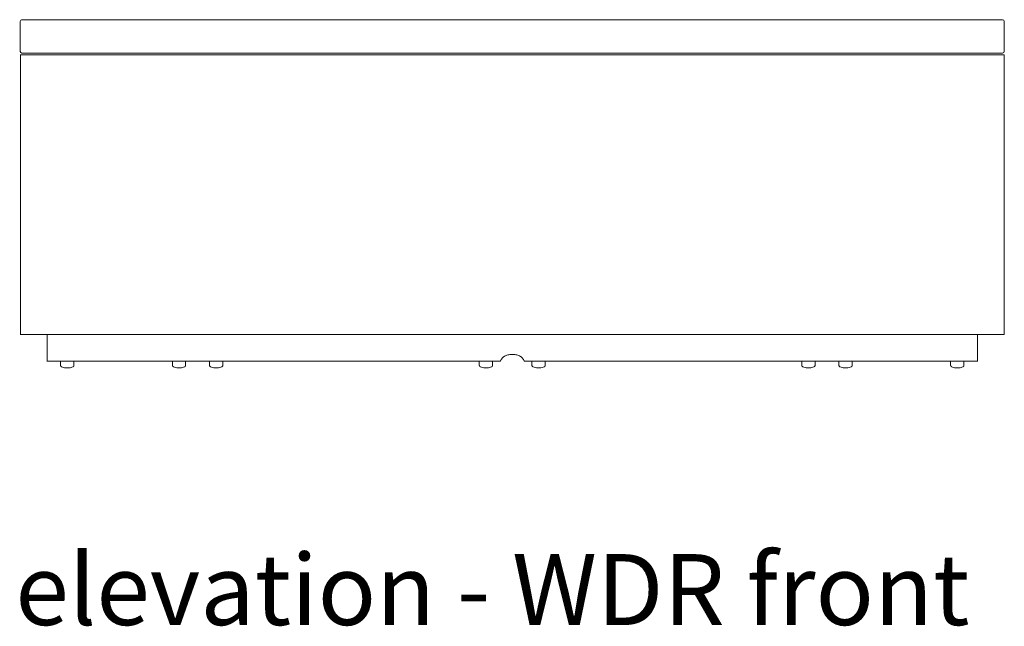
# Model space of a CAD drawing. Extents: x 726 to 1059, y -3778 to 235.
# Drawn here: x 727 to 764, y -993 to -970 of the extents above; entities that cross this region are included whole.
import ezdxf

# ---------------------------------------------------------------- set-up
doc = ezdxf.new("R2010")
doc.units = 0
doc.header["$MEASUREMENT"] = 0
doc.layers.add('2D', color=7, linetype='CONTINUOUS', lineweight=20)
doc.layers.add('NOTES', color=7, linetype='CONTINUOUS', lineweight=20)
doc.styles.add('PRODUCT NOTES', font='arial.ttf', dxfattribs={"height": 1})

msp = doc.modelspace()

# ---------------------------------------------------------------- linework, layer by layer
at = {"layer": '2D', "extrusion": (2.22045e-16, 1, 2.22045e-16)}
for p, q in [((726.63402, -971.10154, -0.9665), (726.63402, -969.97654, -0.9665)), ((763.57152, -971.10154, -0.9665), (763.57152, -969.97654, -0.9665)), ((726.64077, -981.72654, -0.9665), (726.64077, -971.22654, -0.9665)), ((763.56477, -981.72654, -0.9665), (763.56477, -971.22654, -0.9665)), ((727.64077, -981.72654, -0.9665), (727.64077, -982.72654, -0.9665)), ((762.56477, -981.72654, -0.9665), (762.56477, -982.72654, -0.9665)), ((732.34269, -982.8749, -0.9665), (732.34269, -982.72654, -0.9665)), ((732.84269, -982.8749, -0.9665), (732.84269, -982.72654, -0.9665)), ((733.73857, -982.8749, -0.9665), (733.73857, -982.72654, -0.9665)), ((734.23857, -982.8749, -0.9665), (734.23857, -982.72654, -0.9665)), ((743.86573, -982.8749, -0.9665), (743.86573, -982.72654, -0.9665)), ((744.36573, -982.8749, -0.9665), (744.36573, -982.72654, -0.9665)), ((745.8398, -982.8749, -0.9665), (745.8398, -982.72654, -0.9665)), ((746.3398, -982.8749, -0.9665), (746.3398, -982.72654, -0.9665)), ((755.96697, -982.8749, -0.9665), (755.96697, -982.72654, -0.9665)), ((756.46697, -982.8749, -0.9665), (756.46697, -982.72654, -0.9665)), ((757.36285, -982.8749, -0.9665), (757.36285, -982.72654, -0.9665)), ((757.86285, -982.8749, -0.9665), (757.86285, -982.72654, -0.9665))]:
    msp.add_line(p, q, dxfattribs=at)
at = {"layer": '2D', "extrusion": (4.93038e-32, 2.22045e-16, -1)}
for centre, radius, start, end in [((-726.69652, -969.97654, 0.9665), 0.0625, 360, 89.999999), ((-726.69652, -971.10154, 0.9665), 0.0625, 270.000001, 360), ((-761.80766, -982.44529, 0.9665), 0.53125, 246.421822, 293.578178)]:
    msp.add_arc(centre, radius, start, end, dxfattribs=at)
at = {"layer": '2D'}
for centre, radius, start, end in [((763.50902, -969.97654, -0.9665), 0.0625, 360, 90), ((763.50902, -971.10154, -0.9665), 0.0625, 270, 360), ((728.39788, -982.44529, -0.9665), 0.53125, 246.421822, 293.578178)]:
    msp.add_arc(centre, radius, start, end, dxfattribs=at)
for points, weights in [([(745.10277, -969.91404, -0.9665), (726.69652, -969.91404, -0.9665), (726.69652, -969.91404, -0.9665)], [1, 0.707106781187, 1]), ([(745.10277, -971.22654, -0.9665), (726.64077, -971.22654, -0.9665), (726.64077, -971.22654, -0.9665)], [1, 0.707106781187, 1]), ([(726.69652, -971.16404, -0.9665), (726.69652, -971.16404, -0.9665), (745.10277, -971.16404, -0.9665)], [1, 0.707106781187, 1]), ([(726.64077, -981.72654, -0.9665), (726.64077, -981.72654, -0.9665), (745.10277, -981.72654, -0.9665)], [1, 0.707106781187, 1]), ([(744.61573, -982.72654, -0.9665), (727.64077, -982.72654, -0.9665), (727.64077, -982.72654, -0.9665)], [1, 0.71689996454, 1]), ([(745.01102, -982.47654, -0.9665), (745.05689, -982.47654, -0.9665), (745.10277, -982.47654, -0.9665)], [1, 0.999996549056, 1]), ([(745.10277, -982.47654, -0.9665), (745.15064, -982.47654, -0.9665), (745.19852, -982.47654, -0.9665)], [1, 0.999996241594, 1]), ([(762.56477, -982.72654, -0.9665), (762.56477, -982.72654, -0.9665), (745.5938, -982.72654, -0.9665)], [1, 0.716979841819, 1]), ([(728.18538, -982.93219, -0.9665), (728.14788, -982.91582, -0.9665), (728.14788, -982.8749, -0.9665)], [1, 0.836660025453, 1]), ([(728.64788, -982.8749, -0.9665), (728.64788, -982.91582, -0.9665), (728.61038, -982.93219, -0.9665)], [1, 0.836660025477, 1]), ([(761.55766, -982.8749, -0.9665), (761.55766, -982.91582, -0.9665), (761.59516, -982.93219, -0.9665)], [1, 0.836660025477, 1]), ([(762.02016, -982.93219, -0.9665), (762.05766, -982.91582, -0.9665), (762.05766, -982.8749, -0.9665)], [1, 0.836660025453, 1])]:
    msp.add_rational_spline(points, weights, degree=2, dxfattribs=at)
for points, weights, knots in [([(763.50902, -969.91404, -0.9665), (763.50902, -969.91404, -0.9665), (761.04305, -969.91404, -0.9665), (755.72962, -969.91404, -0.9665), (745.10277, -969.91404, -0.9665)], [0.933012701892, 0.933012701892, 1, 0.866025403784, 1], [1.57079633, 1.57079633, 1.57079633, 2.0943951, 2.0943951, 3.14159265, 3.14159265, 3.14159265]), ([(745.10277, -971.16404, -0.9665), (755.72962, -971.16404, -0.9665), (761.04305, -971.16404, -0.9665), (763.50902, -971.16404, -0.9665), (763.50902, -971.16404, -0.9665)], [1, 0.866025403784, 1, 0.933012701892, 0.933012701892], [0, 0, 0, 1.04719755, 1.04719755, 1.57079633, 1.57079633, 1.57079633]), ([(763.56477, -971.22654, -0.9665), (763.56477, -971.22654, -0.9665), (761.09133, -971.22654, -0.9665), (755.76181, -971.22654, -0.9665), (745.10277, -971.22654, -0.9665)], [0.933012701892, 0.933012701892, 1, 0.866025403784, 1], [1.57079633, 1.57079633, 1.57079633, 2.0943951, 2.0943951, 3.14159265, 3.14159265, 3.14159265]), ([(745.10277, -981.72654, -0.9665), (755.76181, -981.72654, -0.9665), (761.09133, -981.72654, -0.9665), (763.56477, -981.72654, -0.9665), (763.56477, -981.72654, -0.9665)], [1, 0.866025403784, 1, 0.933012701892, 0.933012701892], [0, 0, 0, 1.04719755, 1.04719755, 1.57079633, 1.57079633, 1.57079633])]:
    msp.add_rational_spline(points, weights, degree=2, knots=knots, dxfattribs=at)
for points in [[(728.14788, -982.8749, -0.9665), (728.14788, -982.72654, -0.9665)], [(728.64788, -982.72654, -0.9665), (728.64788, -982.8749, -0.9665)], [(761.55766, -982.72654, -0.9665), (761.55766, -982.8749, -0.9665)], [(762.05766, -982.8749, -0.9665), (762.05766, -982.72654, -0.9665)]]:
    msp.add_open_spline(points, degree=1, dxfattribs=at)
for points, knots in [([(744.61573, -982.72654, -0.9665), (744.62358, -982.72654, -0.9665), (744.63195, -982.72497, -0.9665), (744.64735, -982.71859, -0.9665), (744.65438, -982.71378, -0.9665), (744.66478, -982.70338, -0.9665), (744.66907, -982.6974, -0.9665), (744.6722, -982.69082, -0.9665)], [0.717733565, 0.717733565, 0.717733565, 0.717733565, 0.777554806, 0.777554806, 0.837376048, 0.837376048, 0.889662685, 0.889662685, 0.889662685, 0.889662685]), ([(744.67222, -982.69083, -0.9665), (744.69101, -982.65139, -0.9665), (744.71674, -982.61549, -0.9665), (744.77914, -982.55308, -0.9665), (744.82131, -982.52422, -0.9665), (744.9137, -982.48595, -0.9665), (744.96393, -982.47654, -0.9665), (745.01102, -982.47654, -0.9665)], [-2.46661349, -2.46661349, -2.46661349, -2.46661349, -2.15285265, -2.15285265, -1.79402581, -1.79402581, -1.43519897, -1.43519897, -1.43519897, -1.43519897]), ([(745.19852, -982.47654, -0.9665), (745.24561, -982.47654, -0.9665), (745.29583, -982.48595, -0.9665), (745.38823, -982.52422, -0.9665), (745.43039, -982.55308, -0.9665), (745.4928, -982.61549, -0.9665), (745.51852, -982.65139, -0.9665), (745.53732, -982.69083, -0.9665)], [4.30566719, 4.30566719, 4.30566719, 4.30566719, 4.66449518, 4.66449518, 5.02332317, 5.02332317, 5.33708388, 5.33708388, 5.33708388, 5.33708388]), ([(745.5938, -982.72654, -0.9665), (745.58596, -982.72654, -0.9665), (745.57758, -982.72497, -0.9665), (745.56218, -982.71859, -0.9665), (745.55516, -982.71378, -0.9665), (745.54475, -982.70338, -0.9665), (745.54047, -982.6974, -0.9665), (745.53734, -982.69082, -0.9665)], [0.239248733, 0.239248733, 0.239248733, 0.239248733, 0.29907036, 0.29907036, 0.358891987, 0.358891987, 0.411178546, 0.411178546, 0.411178546, 0.411178546]), ([(732.38019, -982.93219, -0.9665), (732.37401, -982.92949, -0.9665), (732.3682, -982.92573, -0.9665), (732.35819, -982.91665, -0.9665), (732.35386, -982.91121, -0.9665), (732.34728, -982.89937, -0.9665), (732.34493, -982.89283, -0.9665), (732.34303, -982.88246, -0.9665), (732.34269, -982.87867, -0.9665), (732.34269, -982.8749, -0.9665)], [0, 0, 0, 0, 0.0202272406, 0.0202272406, 0.0405462937, 0.0405462937, 0.0608620313, 0.0608620313, 0.0721690766, 0.0721690766, 0.0721690766, 0.0721690766]), ([(732.80519, -982.93219, -0.9665), (732.75258, -982.95515, -0.9665), (732.69548, -982.96965, -0.9665), (732.58093, -982.97952, -0.9665), (732.52201, -982.97495, -0.9665), (732.43674, -982.95403, -0.9665), (732.4079, -982.94428, -0.9665), (732.38019, -982.93219, -0.9665)], [0, 0, 0, 0, 0.172200175, 0.172200175, 0.344902463, 0.344902463, 0.435593586, 0.435593586, 0.435593586, 0.435593586]), ([(732.84269, -982.8749, -0.9665), (732.84269, -982.88163, -0.9665), (732.84157, -982.88845, -0.9665), (732.83727, -982.90125, -0.9665), (732.83401, -982.90739, -0.9665), (732.8258, -982.91817, -0.9665), (732.82075, -982.92294, -0.9665), (732.812, -982.92884, -0.9665), (732.80865, -982.93067, -0.9665), (732.80519, -982.93219, -0.9665)], [0, 0, 0, 0, 0.0201898018, 0.0201898018, 0.0405102079, 0.0405102079, 0.0608258976, 0.0608258976, 0.0721694069, 0.0721694069, 0.0721694069, 0.0721694069]), ([(733.77607, -982.93219, -0.9665), (733.76989, -982.92949, -0.9665), (733.76408, -982.92573, -0.9665), (733.75407, -982.91665, -0.9665), (733.74974, -982.91121, -0.9665), (733.74316, -982.89937, -0.9665), (733.74081, -982.89283, -0.9665), (733.73891, -982.88246, -0.9665), (733.73857, -982.87867, -0.9665), (733.73857, -982.8749, -0.9665)], [0, 0, 0, 0, 0.0202272406, 0.0202272406, 0.0405462937, 0.0405462937, 0.0608620313, 0.0608620313, 0.0721690761, 0.0721690761, 0.0721690761, 0.0721690761]), ([(734.20107, -982.93219, -0.9665), (734.14846, -982.95515, -0.9665), (734.09135, -982.96965, -0.9665), (733.97681, -982.97952, -0.9665), (733.91789, -982.97495, -0.9665), (733.83262, -982.95403, -0.9665), (733.80377, -982.94428, -0.9665), (733.77607, -982.93219, -0.9665)], [0, 0, 0, 0, 0.172200175, 0.172200175, 0.344902463, 0.344902463, 0.435593586, 0.435593586, 0.435593586, 0.435593586]), ([(734.23857, -982.8749, -0.9665), (734.23857, -982.88163, -0.9665), (734.23745, -982.88845, -0.9665), (734.23315, -982.90125, -0.9665), (734.22989, -982.90739, -0.9665), (734.22168, -982.91817, -0.9665), (734.21662, -982.92294, -0.9665), (734.20787, -982.92884, -0.9665), (734.20453, -982.93067, -0.9665), (734.20107, -982.93219, -0.9665)], [0, 0, 0, 0, 0.0201898018, 0.0201898018, 0.0405102079, 0.0405102079, 0.0608258976, 0.0608258976, 0.0721694075, 0.0721694075, 0.0721694075, 0.0721694075]), ([(743.90323, -982.93219, -0.9665), (743.89705, -982.92949, -0.9665), (743.89124, -982.92573, -0.9665), (743.88123, -982.91665, -0.9665), (743.87691, -982.91121, -0.9665), (743.87032, -982.89937, -0.9665), (743.86798, -982.89283, -0.9665), (743.86608, -982.88246, -0.9665), (743.86573, -982.87867, -0.9665), (743.86573, -982.8749, -0.9665)], [0, 0, 0, 0, 0.0202272406, 0.0202272406, 0.0405462937, 0.0405462937, 0.0608620313, 0.0608620313, 0.0721690768, 0.0721690768, 0.0721690768, 0.0721690768]), ([(744.32823, -982.93219, -0.9665), (744.27562, -982.95515, -0.9665), (744.21851, -982.96965, -0.9665), (744.10396, -982.97952, -0.9665), (744.04504, -982.97495, -0.9665), (743.95977, -982.95403, -0.9665), (743.93093, -982.94428, -0.9665), (743.90323, -982.93219, -0.9665)], [0, 0, 0, 0, 0.172219367, 0.172219367, 0.344920972, 0.344920972, 0.435593406, 0.435593406, 0.435593406, 0.435593406]), ([(744.36573, -982.8749, -0.9665), (744.36573, -982.88163, -0.9665), (744.36462, -982.88845, -0.9665), (744.36031, -982.90125, -0.9665), (744.35705, -982.90739, -0.9665), (744.34885, -982.91817, -0.9665), (744.34379, -982.92294, -0.9665), (744.33504, -982.92884, -0.9665), (744.3317, -982.93067, -0.9665), (744.32823, -982.93219, -0.9665)], [0, 0, 0, 0, 0.0201898018, 0.0201898018, 0.0405102079, 0.0405102079, 0.0608258976, 0.0608258976, 0.072169407, 0.072169407, 0.072169407, 0.072169407]), ([(745.8773, -982.93219, -0.9665), (745.87112, -982.92949, -0.9665), (745.86531, -982.92573, -0.9665), (745.8553, -982.91665, -0.9665), (745.85098, -982.91121, -0.9665), (745.84439, -982.89937, -0.9665), (745.84205, -982.89283, -0.9665), (745.84015, -982.88246, -0.9665), (745.8398, -982.87867, -0.9665), (745.8398, -982.8749, -0.9665)], [0, 0, 0, 0, 0.0202272406, 0.0202272406, 0.0405462937, 0.0405462937, 0.0608620313, 0.0608620313, 0.0721690761, 0.0721690761, 0.0721690761, 0.0721690761]), ([(746.3023, -982.93219, -0.9665), (746.24969, -982.95515, -0.9665), (746.19258, -982.96965, -0.9665), (746.07803, -982.97952, -0.9665), (746.01911, -982.97495, -0.9665), (745.93384, -982.95403, -0.9665), (745.905, -982.94428, -0.9665), (745.8773, -982.93219, -0.9665)], [0, 0, 0, 0, 0.172219367, 0.172219367, 0.344920972, 0.344920972, 0.435593406, 0.435593406, 0.435593406, 0.435593406]), ([(746.3398, -982.8749, -0.9665), (746.3398, -982.88163, -0.9665), (746.33869, -982.88845, -0.9665), (746.33438, -982.90125, -0.9665), (746.33112, -982.90739, -0.9665), (746.32291, -982.91817, -0.9665), (746.31786, -982.92294, -0.9665), (746.30911, -982.92884, -0.9665), (746.30577, -982.93067, -0.9665), (746.3023, -982.93219, -0.9665)], [0, 0, 0, 0, 0.0201898018, 0.0201898018, 0.0405102079, 0.0405102079, 0.0608258976, 0.0608258976, 0.0721694077, 0.0721694077, 0.0721694077, 0.0721694077]), ([(756.00447, -982.93219, -0.9665), (755.99829, -982.92949, -0.9665), (755.99248, -982.92573, -0.9665), (755.98247, -982.91665, -0.9665), (755.97814, -982.91121, -0.9665), (755.97156, -982.89937, -0.9665), (755.96921, -982.89283, -0.9665), (755.96731, -982.88246, -0.9665), (755.96697, -982.87867, -0.9665), (755.96697, -982.8749, -0.9665)], [0, 0, 0, 0, 0.0202272406, 0.0202272406, 0.0405462937, 0.0405462937, 0.0608620313, 0.0608620313, 0.0721690766, 0.0721690766, 0.0721690766, 0.0721690766]), ([(756.42947, -982.93219, -0.9665), (756.37686, -982.95515, -0.9665), (756.31976, -982.96965, -0.9665), (756.20521, -982.97952, -0.9665), (756.14629, -982.97495, -0.9665), (756.06102, -982.95403, -0.9665), (756.03218, -982.94428, -0.9665), (756.00447, -982.93219, -0.9665)], [0, 0, 0, 0, 0.172200175, 0.172200175, 0.344902463, 0.344902463, 0.435593586, 0.435593586, 0.435593586, 0.435593586]), ([(756.46697, -982.8749, -0.9665), (756.46697, -982.88163, -0.9665), (756.46585, -982.88845, -0.9665), (756.46155, -982.90125, -0.9665), (756.45829, -982.90739, -0.9665), (756.45008, -982.91817, -0.9665), (756.44503, -982.92294, -0.9665), (756.43628, -982.92884, -0.9665), (756.43293, -982.93067, -0.9665), (756.42947, -982.93219, -0.9665)], [0, 0, 0, 0, 0.0201898018, 0.0201898018, 0.0405102079, 0.0405102079, 0.0608258976, 0.0608258976, 0.072169407, 0.072169407, 0.072169407, 0.072169407]), ([(757.40035, -982.93219, -0.9665), (757.39417, -982.92949, -0.9665), (757.38836, -982.92573, -0.9665), (757.37834, -982.91665, -0.9665), (757.37402, -982.91121, -0.9665), (757.36744, -982.89937, -0.9665), (757.36509, -982.89283, -0.9665), (757.36319, -982.88246, -0.9665), (757.36285, -982.87867, -0.9665), (757.36285, -982.8749, -0.9665)], [0, 0, 0, 0, 0.0202272406, 0.0202272406, 0.0405462937, 0.0405462937, 0.0608620313, 0.0608620313, 0.072169076, 0.072169076, 0.072169076, 0.072169076]), ([(757.82535, -982.93219, -0.9665), (757.77274, -982.95515, -0.9665), (757.71563, -982.96965, -0.9665), (757.60109, -982.97952, -0.9665), (757.54217, -982.97495, -0.9665), (757.4569, -982.95403, -0.9665), (757.42805, -982.94428, -0.9665), (757.40035, -982.93219, -0.9665)], [0, 0, 0, 0, 0.172200175, 0.172200175, 0.344902463, 0.344902463, 0.435593586, 0.435593586, 0.435593586, 0.435593586]), ([(757.86285, -982.8749, -0.9665), (757.86285, -982.88163, -0.9665), (757.86173, -982.88845, -0.9665), (757.85743, -982.90125, -0.9665), (757.85417, -982.90739, -0.9665), (757.84596, -982.91817, -0.9665), (757.8409, -982.92294, -0.9665), (757.83215, -982.92884, -0.9665), (757.82881, -982.93067, -0.9665), (757.82535, -982.93219, -0.9665)], [0, 0, 0, 0, 0.0201898018, 0.0201898018, 0.0405102079, 0.0405102079, 0.0608258976, 0.0608258976, 0.0721694074, 0.0721694074, 0.0721694074, 0.0721694074])]:
    msp.add_open_spline(points, degree=3, knots=knots, dxfattribs=at)

# ---------------------------------------------------------------- texts
at = {"layer": 'NOTES', "style": 'PRODUCT NOTES'}
msp.add_text('elevation - WDR front ', height=2.66, dxfattribs=at).set_placement((726.44679, -992.61834))

doc.saveas('drawing.dxf')
